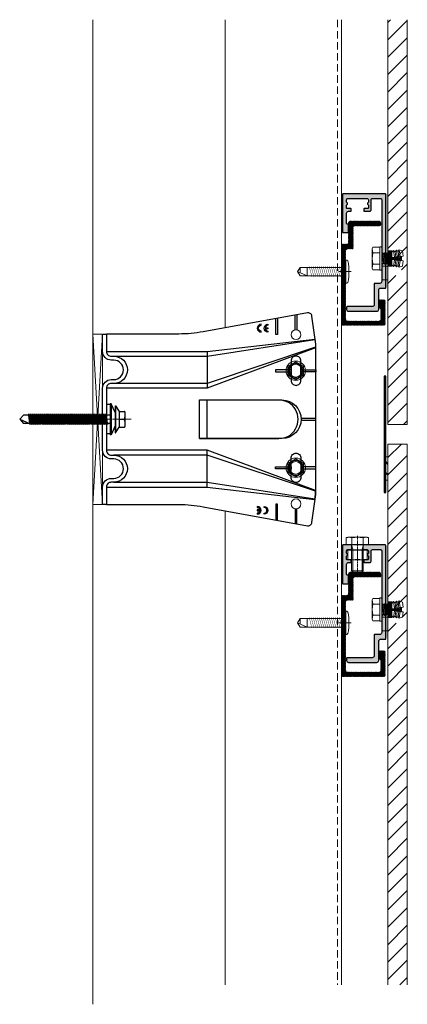
# Model space of a CAD drawing. Units: millimetres. Extents: x 1893 to 13705, y -42 to 3976.
# Drawn here: x 6789 to 6989, y 2382 to 2890 of the extents above; entities that cross this region are included whole.
import ezdxf

# ---------------------------------------------------------------- set-up
doc = ezdxf.new("R2010")
doc.units = ezdxf.units.MM
doc.set_wipeout_variables(frame=1)
for name, pattern in [('AUSGEZOGEN', [0]), ('CENTER2', [28.575, 19.05, -3.175, 3.175, -3.175]), ('DASHED', [0.3, 0.2, -0.1]), ('HIDDEN2', [4.7625, 3.175, -1.5875]), ('HIDDENX2', [19.05, 12.7, -6.35])]:
    doc.linetypes.add(name, pattern=pattern)
doc.layers.get('0').update_dxf_attribs({"lineweight": 0})
doc.layers.get('Defpoints').update_dxf_attribs({"lineweight": 0})
for name, color, linetype, lineweight, true_color in [('.04_SLV_hanger_clips_bolt', 6, 'Continuous', 0, 0xff00ff), ('FIXINGS', 6, 'Continuous', 0, 0xff00ff), ('H-RAILS', 7, 'Continuous', 0, 0xff9f7f), ('HANGERS', 5, 'Continuous', 0, 0x0000ff), ('PANELS', 7, 'Continuous', 15, 0xe60000), ('Profile', 6, 'Continuous', 30, 0xff00ff), ('THERMAL_ISOLATOR_PAD', 5, 'Continuous', 0, 0x0000ff), ('V-RAILS', 7, 'Continuous', 0, 0x00d1d1)]:
    doc.layers.add(name, color=color, linetype=linetype, lineweight=lineweight, true_color=true_color)
doc.layers.add('AGRAFA', color=5, linetype='AUSGEZOGEN', true_color=0x0000ff)
doc.layers.add('Spidi-max', color=7, linetype='Continuous', true_color=0x007f00)
for name, color, linetype, lineweight in [('CENTREG-LINES', 1, 'CENTER2', 0), ('centreline', 1, 'CENTER2', 0), ('Layout Dim', 7, 'Continuous', 0), ('WALL BRACKETS', 7, 'Continuous', 0)]:
    doc.layers.add(name, color=color, linetype=linetype, lineweight=lineweight)
doc.layers.add('Insulation', color=7, linetype='HIDDEN2', lineweight=0, true_color=0xd1d100, transparency=0.2)
doc.layers.add('NVELOPE_FIXINGS', color=6, linetype='Continuous')

# ---------------------------------------------------------------- blocks, each defined once
blk = doc.blocks.new('JT3-3-LT-5')
at = {"layer": 'FIXINGS'}
for p, q in [((0, 25), (-2.2, 20)), ((-2.2, 23.5), (0, 25)), ((-2.2, 20), (-2.2, 23.5)), ((2.2, 23.5), (-0.6, 23.5)), ((0, 25), (2.2, 23.5)), ((2.2, 23.5), (2.2, 20)), ((-2.2, 0), (-2.2, 20)), ((-2.2, 20), (2.2, 20)), ((2.2, 0), (2.2, 20)), ((6, 0), (-6, 0)), ((-6, 0), (-6, -0.5)), ((6, 0), (6, -0.5))]:
    blk.add_line(p, q, dxfattribs=at)
at = {"layer": 'FIXINGS', "const_width": 0.2}
for points in [[(-2.75, 17.48), (2.75, 18.95)], [(-2.75, 16.44), (2.75, 17.91)], [(-2.75, 15.41), (2.75, 16.88)], [(-2.75, 14.37), (2.75, 15.84)], [(-2.75, 13.34), (2.75, 14.81)], [(-2.75, 12.3), (2.75, 13.77)], [(-2.75, 11.26), (2.75, 12.74)], [(-2.75, 10.23), (2.75, 11.7)], [(-2.75, 9.19), (2.75, 10.67)], [(-2.75, 8.16), (2.75, 9.63)], [(-2.75, 7.12), (2.75, 8.6)], [(-2.75, 6.09), (2.75, 7.56)], [(-2.75, 5.05), (2.75, 6.53)], [(-2.75, 4.02), (2.75, 5.49)], [(-2.75, 2.98), (2.75, 4.46)], [(-2.75, 1.95), (2.75, 3.42)], [(-2.75, 0.91), (2.75, 2.39)], [(-2.2, 0.02), (2.75, 1.35)]]:
    blk.add_lwpolyline(points, dxfattribs=at)
at = {"layer": 'FIXINGS', "extrusion": (0, 0, -1)}
blk.add_ellipse((0, -0.5), major_axis=(-6, 0), ratio=0.183333, start_param=3.141593, end_param=6.283185, dxfattribs=at)
blk = doc.blocks.new('PA4 Fisher 2')
at = {"layer": 'FIXINGS'}
for p, q in [((-6.76, 5.77), (-7.07, 5)), ((-3.2, 5.77), (-6.76, 5.77)), ((-3.2, 5.77), (-3.2, -5.75)), ((-3.2, 3.5), (-3.2, 5.75)), ((-2.95, 6), (-2.45, 6)), ((-2.2, 5.75), (-2.2, -5.75)), ((-7.07, 5), (-7.07, -5)), ((-6.76, 2.89), (-7.07, 5)), ((-6.76, 2.89), (-7.07, 0)), ((-3.2, 2.89), (-6.76, 2.89)), ((-3.2, 3.5), (-3.2, -3.5)), ((-3.2, 3.5), (-3.2, -3.5)), ((-2.2, 3.5), (-2.2, -3.5)), ((-1.73, 3), (-2.2, 3)), ((-1.13, 2.4), (-1.73, 3)), ((-1.33, -2.4), (-1.73, 3)), ((-1.73, 3), (-0.73, -3)), ((-0.73, 3), (-1.13, 2.4)), ((-0.33, -2.4), (-1.13, 2.4)), ((-0.13, 2.4), (-0.73, 3)), ((-0.73, 3), (0.27, -3)), ((0.27, 3), (-0.13, 2.4)), ((0.67, -2.4), (-0.13, 2.4)), ((0.87, 2.4), (0.27, 3)), ((0.27, 3), (1, -1.36)), ((1, 2.59), (0.87, 2.4)), ((1, 1.64), (0.87, 2.4)), ((3, 4), (1, 4)), ((1, 4), (3, 4)), ((3, 3.75), (1, 3.75)), ((1, 3.25), (3, 3.25)), ((1, 2.75), (3, 2.75)), ((3, 2.25), (1, 2.25)), ((1, 1.75), (3, 1.75)), ((3, 1.25), (1, 1.25)), ((1, 0.75), (3, 0.75)), ((3, 0.25), (1, 0.25)), ((3.9, 4.12), (3, 3.19)), ((3, 3.19), (3.9, 4.12)), ((3, 3.19), (3, 4)), ((3, 4), (3, 3.19)), ((3, -3.19), (3, 3.19)), ((3, 0.48), (8.8, 1.21)), ((3.56, -0.55), (3.38, 0.53)), ((3.87, 0.59), (4.07, -0.61)), ((4.74, 3.42), (3.9, 4.12)), ((3.9, 4.12), (4.33, 0.65)), ((3.9, 4.12), (4.74, 3.42)), ((4.58, -0.68), (4.36, 0.65)), ((5.38, 4.31), (4.74, 3.42)), ((4.74, 3.42), (5.38, 4.31)), ((4.74, 3.42), (5.08, 0.74)), ((4.85, 0.71), (5.09, -0.74)), ((5.34, 0.77), (5.6, -0.81)), ((6.23, 3.61), (5.38, 4.31)), ((5.38, 4.31), (5.82, 0.83)), ((5.38, 4.31), (6.23, 3.61)), ((6.11, -0.87), (5.83, 0.84)), ((6.87, 4.49), (6.23, 3.61)), ((6.23, 3.61), (6.87, 4.49)), ((6.23, 3.61), (6.57, 0.93)), ((6.32, 0.9), (6.63, -0.94)), ((6.81, 0.96), (7.14, -1)), ((8.46, 3.89), (6.87, 4.49)), ((6.87, 4.49), (7.31, 1.02)), ((6.87, 4.49), (8.46, 3.89)), ((7.3, 1.02), (7.65, -1.06)), ((7.79, 1.08), (8, -0.17)), ((8.8, 1.21), (8, 1.11)), ((8, 1.11), (8, -1.11)), ((8, 1.11), (8, -1.11)), ((8.8, 1.21), (8.46, 3.89)), ((8.46, 3.89), (8.8, 1.21)), ((-6.76, -2.89), (-7.07, 0)), ((-6.76, -2.89), (-7.07, -5)), ((-7.07, -5), (-6.76, -5.77)), ((-3.2, -2.89), (-6.76, -2.89)), ((-3.2, -5.77), (-3.2, -3.5)), ((-2.2, -3), (-1.73, -3)), ((-1.73, -3), (-1.33, -2.4)), ((-1.33, -2.4), (-0.73, -3)), ((-0.73, -3), (-0.33, -2.4)), ((-0.33, -2.4), (0, -2.73)), ((-0.33, -2.4), (0.27, -3)), ((0.27, -3), (0.67, -2.4)), ((0.67, -2.4), (1, -2.73)), ((1, -0.25), (3, -0.25)), ((3, -0.75), (1, -0.75)), ((1, -1.25), (3, -1.25)), ((3, -1.75), (1, -1.75)), ((1, -2.25), (3, -2.25)), ((3, -2.75), (1, -2.75)), ((1, -3.25), (3, -3.25)), ((3, -3.75), (1, -3.75)), ((1, -4), (3, -4)), ((3, -4), (1, -4)), ((3.05, -0.48), (3, -0.17)), ((8.8, -1.21), (3, -0.48)), ((3, -4), (3, -3.19)), ((3, -3.19), (3.9, -4.12)), ((3.9, -4.12), (3, -3.19)), ((3, -3.19), (3, -4)), ((4.33, -0.65), (3.9, -4.12)), ((3.9, -4.12), (4.74, -3.42)), ((4.74, -3.42), (3.9, -4.12)), ((4.74, -3.42), (5.08, -0.74)), ((4.74, -3.42), (5.38, -4.31)), ((5.38, -4.31), (4.74, -3.42)), ((5.82, -0.83), (5.38, -4.31)), ((5.38, -4.31), (6.23, -3.61)), ((6.23, -3.61), (5.38, -4.31)), ((6.23, -3.61), (6.57, -0.93)), ((6.23, -3.61), (6.87, -4.49)), ((6.87, -4.49), (6.23, -3.61)), ((7.31, -1.02), (6.87, -4.49)), ((6.87, -4.49), (8.46, -3.89)), ((8.46, -3.89), (6.87, -4.49)), ((8, -1.11), (8.8, -1.21)), ((8.46, -3.89), (8.8, -1.21)), ((8.8, -1.21), (8.46, -3.89)), ((-6.76, -5.77), (-3.2, -5.77)), ((-2.95, -6), (-2.45, -6))]:
    blk.add_line(p, q, dxfattribs=at)
at = {"layer": 'FIXINGS', "ltscale": 0.1}
blk.add_line((1, -4), (1, 4), dxfattribs=at)
at = {"layer": 'FIXINGS'}
for centre, start, end in [((-2.95, 5.75), 90, 180), ((-2.45, 5.75), 0, 90), ((-2.95, -5.75), 180, 270), ((-2.45, -5.75), 270, 0)]:
    blk.add_arc(centre, 0.25, start, end, dxfattribs=at)
blk = doc.blocks.new('Single Iso Pad')
at = {"layer": 'THERMAL_ISOLATOR_PAD'}
for p, q in [((5, 44), (0, -44)), ((0, 44), (5, 44)), ((0, -44), (0, 44)), ((5, -44), (0, 43.86)), ((5, 44), (5, -44)), ((5, -44), (0, -44))]:
    blk.add_line(p, q, dxfattribs=at)
blk = doc.blocks.new('FDS 4.8x19 (Head)')
at = {"layer": 'FIXINGS'}
blk.add_lwpolyline([(0, 4.62), (4, 2.31), (4, -2.31), (0, -4.62), (-4, -2.31), (-4, 2.31)], close=True, dxfattribs=at)
for radius in [5, 4, 3.75, 3.25]:
    blk.add_circle((0, 0), radius, dxfattribs=at)
blk = doc.blocks.new('A$C2DB575BC')
at = {"color": 82, "ltscale": 25, "true_color": 0x26c403}
for centre in [(-43.65, -99.8), (43.65, -99.8)]:
    blk.add_circle(centre, 2.55, dxfattribs=at)
at = {"layer": 'Spidi-max', "color": 82, "true_color": 0x26c403}
for p, q in [((-9.85, -54), (9.85, -54)), ((-53.99, -100.3), (-46.15, -100.3)), ((-46.15, -99.3), (-53.81, -99.3)), ((46.15, -99.3), (53.81, -99.3)), ((53.99, -100.3), (46.15, -100.3))]:
    blk.add_line(p, q, dxfattribs=at)
for points in [[(16, 0, -0.414214), (20.5, -4.5), (20.5, -5.8, 1), (30.5, -5.8), (30.5, -4.5, -0.414214), (35, 0), (44, 0), (44, -2), (35, -2, 0.414214), (32.5, -4.5), (32.5, -5.8, -1), (18.5, -5.8), (18.5, -4.5, 0.414214), (16, -2), (-16, -2, 0.414214), (-18.5, -4.5), (-18.5, -5.8, -1), (-32.5, -5.8), (-32.5, -4.5, 0.414214), (-35, -2), (-44, -2), (-44, 0), (-35, 0, -0.414214), (-30.5, -4.5), (-30.5, -5.8, 1), (-20.5, -5.8), (-20.5, -4.5, -0.414214), (-16, 0)], [(9.95, -50), (9.95, -92.5, -1), (-9.95, -92.5), (-9.95, -50)], [(45.5, -81.8, -1), (48.5, -81.8), (49, -81.8, 1), (45, -81.8)], [(-48.5, -83.3, 1), (-45.5, -83.3), (-45, -83.3, -1), (-49, -83.3)], [(-30.05, -97.25), (-20.05, -97.25, -0.414214), (-17.5, -99.8), (-17.5, -99.8, -0.414214), (-20.05, -102.35), (-30.05, -102.35, -0.414214), (-32.6, -99.8), (-32.6, -99.8, -0.414214)], [(30.05, -97.25), (20.05, -97.25, 0.414214), (17.5, -99.8), (17.5, -99.8, 0.414214), (20.05, -102.35), (30.05, -102.35, 0.414214), (32.6, -99.8), (32.6, -99.8, 0.414214)]]:
    blk.add_lwpolyline(points, format="xyb", close=True, dxfattribs=at)
for points in [[(-44, -2), (-44, -39.37, -0.045289), (-45.14, -51.97), (-54.97, -105.64, 0.426575), (-53.28, -107.98), (-38.84, -110), (38.84, -110), (53.28, -107.98, 0.426575), (54.97, -105.64), (45.14, -51.97, -0.045289), (44, -39.37), (44, -2)], [(-9.85, -50), (-9.85, -90.97, 0.11681), (-8.71, -95.92)], [(8.71, -95.92, 0.117533), (9.85, -90.97), (9.85, -50)], [(-49, -79.8, 1), (-45, -79.8), (-45.5, -79.8, -0.365977), (-46.75, -81.28), (-46.75, -79.8), (-47.25, -79.8), (-47.25, -81.28, -0.365977), (-48.5, -79.8), (-49, -79.8)], [(45, -85.3, -1), (49, -85.3), (48.5, -85.3, 0.365977), (47.25, -83.82), (47.25, -85.3), (46.75, -85.3), (46.75, -83.82, 0.365977), (45.5, -85.3), (45, -85.3)]]:
    blk.add_lwpolyline(points, format="xyb", dxfattribs=at)
for points in [[(-35, -2), (-35, -54), (-41.37, -109.55)], [(-41.37, -109.55), (-41.37, -109.55), (-38.84, -109.9), (-36.79, -109.9), (-16, -54), (-16, -2)], [(41.37, -109.55), (41.37, -109.55), (38.84, -109.9), (36.79, -109.9), (16, -54), (16, -2)], [(35, -2), (35, -54), (41.37, -109.55)], [(-32.5, -5.8), (-32.5, -54), (-41.11, -109.58)], [(-37.13, -109.9), (-18.5, -54), (-18.5, -5.8)], [(37.13, -109.9), (18.5, -54), (18.5, -5.8)], [(32.5, -5.8), (32.5, -54), (41.11, -109.58)], [(-35, -54), (-16, -54)], [(35, -54), (16, -54)], [(-52.16, -90.3), (-43.8, -90.3), (-43.8, -89.3), (-51.98, -89.3)], [(52.16, -90.3), (43.8, -90.3), (43.8, -89.3), (51.98, -89.3)], [(-0.5, -102.44), (-0.5, -110)], [(0.5, -102.44), (0.5, -110)], [(-41.11, -109.58), (-41.11, -109.58)]]:
    blk.add_lwpolyline(points, dxfattribs=at)
for points in [[(-25.53, -89.25), (-24.52, -89.25), (-24.52, -97.25), (-25.53, -97.25)], [(25.52, -89.25), (24.52, -89.25), (24.52, -97.25), (25.52, -97.25)], [(-25.53, -110), (-24.52, -110), (-24.52, -102.35), (-25.53, -102.35)], [(25.52, -110), (24.52, -110), (24.52, -102.35), (25.52, -102.35)]]:
    blk.add_lwpolyline(points, close=True, dxfattribs=at)
blk.add_arc((0, -90.67), 10.17, 211.092, 328.908, dxfattribs=at)
blk = doc.blocks.new('Bolt to SFS')
at = {"layer": 'NVELOPE_FIXINGS', "color": 6, "true_color": 0xff00ff}
for p, q in [((0, 42.75), (-2.15, 37.75)), ((0, 42.75), (-2.15, 40.75)), ((-2.15, -4), (-2.15, 40.75)), ((2.15, 40.75), (0, 42.75)), ((2.15, -4), (2.15, 40.75)), ((-2.75, 37.19), (2.75, 37.99)), ((-2.75, 37.19), (-2.15, 37.51)), ((-2.15, 37.11), (-2.75, 37.19)), ((-2.75, 36.18), (2.75, 36.98)), ((-2.75, 36.18), (-2.15, 36.49)), ((-2.15, 36.09), (-2.75, 36.18)), ((-2.75, 35.16), (2.75, 35.96)), ((-2.15, 37.51), (2.15, 38.08)), ((-2.15, 37.11), (2.15, 37.68)), ((-2.15, 36.49), (-2.15, 37.11)), ((-2.15, 36.49), (2.15, 37.07)), ((-2.15, 36.09), (2.15, 36.66)), ((-2.15, 35.48), (-2.15, 36.09)), ((-2.15, 35.48), (2.15, 36.05)), ((-2.15, 35.07), (2.15, 35.64)), ((2.75, 37.99), (2.15, 38.08)), ((2.75, 37.99), (2.15, 37.68)), ((2.15, 37.07), (2.15, 37.68)), ((2.75, 36.98), (2.15, 37.07)), ((2.75, 36.98), (2.15, 36.66)), ((2.15, 36.05), (2.15, 36.66)), ((2.75, 35.96), (2.15, 36.05)), ((2.75, 35.96), (2.15, 35.64)), ((2.15, 35.03), (2.15, 35.64)), ((-2.75, 35.16), (-2.15, 35.48)), ((-2.15, 35.07), (-2.75, 35.16)), ((-2.75, 34.14), (2.75, 34.94)), ((-2.75, 34.14), (-2.15, 34.46)), ((-2.15, 34.05), (-2.75, 34.14)), ((-2.75, 33.12), (2.75, 33.92)), ((-2.75, 33.12), (-2.15, 33.44)), ((-2.15, 33.03), (-2.75, 33.12)), ((-2.75, 32.11), (2.75, 32.9)), ((-2.75, 32.11), (-2.15, 32.42)), ((-2.15, 32.02), (-2.75, 32.11)), ((-2.75, 31.09), (2.75, 31.89)), ((-2.75, 31.09), (-2.15, 31.4)), ((-2.15, 31), (-2.75, 31.09)), ((-2.75, 30.07), (2.75, 30.87)), ((-2.15, 34.46), (2.15, 35.03)), ((-2.15, 34.05), (2.15, 34.62)), ((-2.15, 33.44), (2.15, 34.01)), ((-2.15, 33.03), (2.15, 33.6)), ((-2.15, 32.42), (-2.15, 33.03)), ((-2.15, 32.42), (2.15, 32.99)), ((-2.15, 32.02), (2.15, 32.59)), ((-2.15, 31.4), (-2.15, 32.02)), ((-2.15, 31.4), (2.15, 31.98)), ((-2.15, 31), (2.15, 31.57)), ((-2.15, 30.39), (2.15, 30.96)), ((-2.15, 29.98), (2.15, 30.55)), ((2.75, 34.94), (2.15, 35.03)), ((2.75, 34.94), (2.15, 34.62)), ((2.75, 33.92), (2.15, 34.01)), ((2.75, 33.92), (2.15, 33.6)), ((2.15, 32.99), (2.15, 33.6)), ((2.75, 32.9), (2.15, 32.99)), ((2.75, 32.9), (2.15, 32.59)), ((2.15, 31.98), (2.15, 32.59)), ((2.75, 31.89), (2.15, 31.98)), ((2.75, 31.89), (2.15, 31.57)), ((2.15, 30.96), (2.15, 31.57)), ((2.75, 30.87), (2.15, 30.96)), ((2.75, 30.87), (2.15, 30.55)), ((-2.75, 30.07), (-2.15, 30.39)), ((-2.15, 29.98), (-2.75, 30.07)), ((-2.75, 29.05), (2.75, 29.85)), ((-2.75, 29.05), (-2.15, 29.37)), ((-2.15, 28.96), (-2.75, 29.05)), ((-2.75, 28.03), (2.75, 28.83)), ((-2.75, 28.03), (-2.15, 28.35)), ((-2.15, 27.94), (-2.75, 28.03)), ((-2.75, 27.02), (2.75, 27.81)), ((-2.75, 27.02), (-2.15, 27.33)), ((-2.15, 26.93), (-2.75, 27.02)), ((-2.75, 26), (2.75, 26.8)), ((-2.75, 26), (-2.15, 26.32)), ((-2.15, 25.91), (-2.75, 26)), ((-2.75, 24.98), (2.75, 25.78)), ((-2.15, 29.37), (2.15, 29.94)), ((-2.15, 28.96), (2.15, 29.53)), ((-2.15, 28.35), (2.15, 28.92)), ((-2.15, 27.94), (2.15, 28.51)), ((-2.15, 27.33), (-2.15, 27.94)), ((-2.15, 27.33), (2.15, 27.9)), ((-2.15, 26.93), (2.15, 27.5)), ((-2.15, 26.32), (-2.15, 26.93)), ((-2.15, 26.32), (2.15, 26.89)), ((-2.15, 25.91), (2.15, 26.48)), ((-2.15, 25.3), (2.15, 25.87)), ((-2.15, 24.89), (2.15, 25.46)), ((2.75, 29.85), (2.15, 29.94)), ((2.75, 29.85), (2.15, 29.53)), ((2.15, 28.92), (2.15, 29.53)), ((2.75, 28.83), (2.15, 28.92)), ((2.75, 28.83), (2.15, 28.51)), ((2.15, 27.9), (2.15, 28.51)), ((2.75, 27.81), (2.15, 27.9)), ((2.75, 27.81), (2.15, 27.5)), ((2.15, 26.89), (2.15, 27.5)), ((2.75, 26.8), (2.15, 26.89)), ((2.75, 26.8), (2.15, 26.48)), ((2.15, 25.87), (2.15, 26.48)), ((2.75, 25.78), (2.15, 25.87)), ((2.75, 25.78), (2.15, 25.46)), ((-2.75, 24.98), (-2.15, 25.3)), ((-2.15, 24.89), (-2.75, 24.98)), ((-2.75, 23.96), (2.75, 24.76)), ((-2.75, 23.96), (-2.15, 24.28)), ((-2.15, 23.87), (-2.75, 23.96)), ((-2.75, 22.94), (2.75, 23.74)), ((-2.75, 22.94), (-2.15, 23.26)), ((-2.15, 22.85), (-2.75, 22.94)), ((-2.75, 21.93), (2.75, 22.72)), ((-2.75, 21.93), (-2.15, 22.24)), ((-2.15, 21.84), (-2.75, 21.93)), ((-2.75, 20.91), (2.75, 21.71)), ((-2.75, 20.91), (-2.15, 21.23)), ((-2.15, 20.82), (-2.75, 20.91)), ((-2.75, 19.89), (2.75, 20.69)), ((-2.15, 24.28), (2.15, 24.85)), ((-2.15, 23.87), (2.15, 24.44)), ((-2.15, 23.26), (-2.15, 23.87)), ((-2.15, 23.26), (2.15, 23.83)), ((-2.15, 22.85), (2.15, 23.43)), ((-2.15, 22.24), (-2.15, 22.85)), ((-2.15, 22.24), (2.15, 22.81)), ((-2.15, 21.84), (2.15, 22.41)), ((-2.15, 21.23), (2.15, 21.8)), ((-2.15, 20.82), (2.15, 21.39)), ((-2.15, 20.21), (2.15, 20.78)), ((-2.15, 19.8), (2.15, 20.37)), ((2.75, 24.76), (2.15, 24.85)), ((2.75, 24.76), (2.15, 24.44)), ((2.15, 23.83), (2.15, 24.44)), ((2.75, 23.74), (2.15, 23.83)), ((2.75, 23.74), (2.15, 23.43)), ((2.15, 22.81), (2.15, 23.43)), ((2.75, 22.72), (2.15, 22.81)), ((2.75, 22.72), (2.15, 22.41)), ((2.15, 21.8), (2.15, 22.41)), ((2.75, 21.71), (2.15, 21.8)), ((2.75, 21.71), (2.15, 21.39)), ((2.75, 20.69), (2.15, 20.78)), ((2.75, 20.69), (2.15, 20.37)), ((2.15, 19.76), (2.15, 20.37)), ((-2.75, 19.89), (-2.15, 20.21)), ((-2.15, 19.8), (-2.75, 19.89)), ((-2.75, 18.87), (2.75, 19.67)), ((-2.75, 18.87), (-2.15, 19.19)), ((-2.15, 18.78), (-2.75, 18.87)), ((-2.75, 17.85), (2.75, 18.65)), ((-2.75, 17.85), (-2.15, 18.17)), ((-2.15, 17.76), (-2.75, 17.85)), ((-2.75, 16.84), (2.75, 17.64)), ((-2.75, 16.84), (-2.15, 17.15)), ((-2.15, 16.75), (-2.75, 16.84)), ((-2.75, 15.82), (2.75, 16.62)), ((-2.75, 15.82), (-2.15, 16.14)), ((-2.15, 15.73), (-2.75, 15.82)), ((-2.75, 14.8), (2.75, 15.6)), ((-2.15, 19.19), (2.15, 19.76)), ((-2.15, 18.78), (2.15, 19.35)), ((-2.15, 18.17), (-2.15, 18.78)), ((-2.15, 18.17), (2.15, 18.74)), ((-2.15, 17.76), (2.15, 18.34)), ((-2.15, 17.15), (-2.15, 17.76)), ((-2.15, 17.15), (2.15, 17.72)), ((-2.15, 16.75), (2.15, 17.32)), ((-2.15, 16.14), (2.15, 16.71)), ((-2.15, 15.73), (2.15, 16.3)), ((-2.15, 15.12), (2.15, 15.69)), ((-2.15, 14.71), (2.15, 15.28)), ((2.75, 19.67), (2.15, 19.76)), ((2.75, 19.67), (2.15, 19.35)), ((2.15, 18.74), (2.15, 19.35)), ((2.75, 18.65), (2.15, 18.74)), ((2.75, 18.65), (2.15, 18.34)), ((2.15, 17.72), (2.15, 18.34)), ((2.75, 17.64), (2.15, 17.72)), ((2.75, 17.64), (2.15, 17.32)), ((2.15, 16.71), (2.15, 17.32)), ((2.75, 16.62), (2.15, 16.71)), ((2.75, 16.62), (2.15, 16.3)), ((2.75, 15.6), (2.15, 15.69)), ((2.75, 15.6), (2.15, 15.28)), ((2.15, 14.67), (2.15, 15.28)), ((-2.75, 14.8), (-2.15, 15.12)), ((-2.15, 14.71), (-2.75, 14.8)), ((-2.75, 13.78), (2.75, 14.58)), ((-2.75, 13.78), (-2.15, 14.1)), ((-2.15, 13.69), (-2.75, 13.78)), ((-2.75, 12.76), (2.75, 13.56)), ((-2.75, 12.76), (-2.15, 13.08)), ((-2.15, 12.67), (-2.75, 12.76)), ((-2.75, 11.75), (2.75, 12.55)), ((-2.75, 11.75), (-2.15, 12.06)), ((-2.15, 11.66), (-2.75, 11.75)), ((-2.75, 10.73), (2.75, 11.53)), ((-2.75, 10.73), (-2.15, 11.05)), ((-2.15, 10.64), (-2.75, 10.73)), ((-2.75, 9.71), (2.75, 10.51)), ((-2.15, 14.1), (-2.15, 14.71)), ((-2.15, 14.1), (2.15, 14.67)), ((-2.15, 13.69), (2.15, 14.26)), ((-2.15, 13.08), (-2.15, 13.69)), ((-2.15, 13.08), (2.15, 13.65)), ((-2.15, 12.67), (2.15, 13.25)), ((-2.15, 12.06), (2.15, 12.63)), ((-2.15, 11.66), (2.15, 12.23)), ((-2.15, 11.05), (2.15, 11.62)), ((-2.15, 10.64), (2.15, 11.21)), ((-2.15, 10.03), (-2.15, 10.64)), ((-2.15, 10.03), (2.15, 10.6)), ((-2.15, 9.62), (2.15, 10.19)), ((2.75, 14.58), (2.15, 14.67)), ((2.75, 14.58), (2.15, 14.26)), ((2.15, 13.65), (2.15, 14.26)), ((2.75, 13.56), (2.15, 13.65)), ((2.75, 13.56), (2.15, 13.25)), ((2.15, 12.63), (2.15, 13.25)), ((2.75, 12.55), (2.15, 12.63)), ((2.75, 12.55), (2.15, 12.23)), ((2.75, 11.53), (2.15, 11.62)), ((2.75, 11.53), (2.15, 11.21)), ((2.15, 10.6), (2.15, 11.21)), ((2.75, 10.51), (2.15, 10.6)), ((2.75, 10.51), (2.15, 10.19)), ((2.15, 9.58), (2.15, 10.19)), ((-2.75, 9.71), (-2.15, 10.03)), ((-2.15, 9.62), (-2.75, 9.71)), ((-2.75, 8.69), (2.75, 9.49)), ((-2.75, 8.69), (-2.15, 9.01)), ((-2.15, 8.6), (-2.75, 8.69)), ((-2.75, 7.67), (2.75, 8.47)), ((-2.75, 7.67), (-2.15, 7.99)), ((-2.15, 7.58), (-2.75, 7.67)), ((-2.75, 6.66), (2.75, 7.46)), ((-2.75, 6.66), (-2.15, 6.97)), ((-2.15, 6.57), (-2.75, 6.66)), ((-2.75, 5.64), (2.75, 6.44)), ((-2.75, 5.64), (-2.15, 5.96)), ((-2.15, 5.55), (-2.75, 5.64)), ((-2.75, 4.62), (2.75, 5.42)), ((-2.15, 9.01), (-2.15, 9.62)), ((-2.15, 9.01), (2.15, 9.58)), ((-2.15, 8.6), (2.15, 9.17)), ((-2.15, 7.99), (-2.15, 8.6)), ((-2.15, 7.99), (2.15, 8.56)), ((-2.15, 7.58), (2.15, 8.16)), ((-2.15, 6.97), (2.15, 7.55)), ((-2.15, 6.57), (2.15, 7.14)), ((-2.15, 5.96), (2.15, 6.53)), ((-2.15, 5.55), (2.15, 6.12)), ((-2.15, 4.94), (-2.15, 5.55)), ((-2.15, 4.94), (2.15, 5.51)), ((-2.15, 4.53), (2.15, 5.1)), ((2.75, 9.49), (2.15, 9.58)), ((2.75, 9.49), (2.15, 9.17)), ((2.15, 8.56), (2.15, 9.17)), ((2.75, 8.47), (2.15, 8.56)), ((2.75, 8.47), (2.15, 8.16)), ((2.75, 7.46), (2.15, 7.55)), ((2.75, 7.46), (2.15, 7.55)), ((2.75, 7.46), (2.15, 7.14)), ((2.75, 6.44), (2.15, 6.53)), ((2.75, 6.44), (2.15, 6.12)), ((2.15, 5.51), (2.15, 6.12)), ((2.75, 5.42), (2.15, 5.51)), ((2.75, 5.42), (2.15, 5.1)), ((2.15, 4.49), (2.15, 5.1)), ((-2.75, 4.62), (-2.15, 4.94)), ((-2.15, 4.53), (-2.75, 4.62)), ((-2.75, 3.6), (2.75, 4.4)), ((-2.75, 3.6), (-2.15, 3.92)), ((-2.15, 3.51), (-2.75, 3.6)), ((-2.75, 2.58), (2.75, 3.38)), ((-2.75, 2.58), (-2.15, 2.9)), ((-2.15, 2.5), (-2.75, 2.58)), ((-2.75, 1.57), (2.75, 2.37)), ((-2.75, 1.57), (-2.15, 1.88)), ((-2.15, 1.48), (-2.75, 1.57)), ((-2.75, 0.55), (2.75, 1.35)), ((-2.75, 0.55), (-2.15, 0.87)), ((-2.15, 0.46), (-2.75, 0.55)), ((-2.75, -0.47), (2.75, 0.33)), ((-2.15, 3.92), (-2.15, 4.53)), ((-2.15, 3.92), (2.15, 4.49)), ((-2.15, 3.51), (2.15, 4.08)), ((-2.15, 2.9), (2.15, 3.47)), ((-2.15, 2.5), (2.15, 3.07)), ((-2.15, 1.88), (2.15, 2.46)), ((-2.15, 1.48), (2.15, 2.05)), ((-2.15, 0.87), (-2.15, 1.48)), ((-2.15, 0.87), (2.15, 1.44)), ((-2.15, 0.46), (2.15, 1.03)), ((-2.15, -0.15), (-2.15, 0.46)), ((-2.15, -0.15), (2.15, 0.42)), ((-2.15, -0.56), (2.15, 0.01)), ((2.75, 4.4), (2.15, 4.49)), ((2.75, 4.4), (2.15, 4.08)), ((2.75, 3.38), (2.15, 3.47)), ((2.75, 3.38), (2.15, 3.47)), ((2.75, 3.38), (2.15, 3.07)), ((2.75, 2.37), (2.15, 2.46)), ((2.75, 2.37), (2.15, 2.05)), ((2.15, 1.44), (2.15, 2.05)), ((2.75, 1.35), (2.15, 1.44)), ((2.75, 1.35), (2.15, 1.03)), ((2.15, 0.42), (2.15, 1.03)), ((2.75, 0.33), (2.15, 0.42)), ((2.75, 0.33), (2.15, 0.01)), ((2.15, -0.6), (2.15, 0.01)), ((8.04, -4), (-7.96, -4)), ((-7.96, -4.5), (-7.96, -4)), ((-3.46, -6.5), (-7.96, -4.5)), ((8.04, -4.5), (-7.96, -4.5)), ((7.54, -2), (-7.46, -2)), ((-7.46, -4), (-7.46, -2)), ((-2.75, -0.47), (-2.15, -0.15)), ((-2.15, -0.56), (-2.75, -0.47)), ((-2.75, -1.49), (2.75, -0.69)), ((-2.75, -1.49), (-2.15, -1.17)), ((-2.15, -1.58), (-2.75, -1.49)), ((-2.75, -2.51), (2.75, -1.71)), ((-2.75, -2.51), (-2.15, -2.19)), ((-2.15, -2.59), (-2.75, -2.51)), ((-2.15, -1.17), (-2.15, -0.56)), ((-2.15, -1.17), (2.15, -0.6)), ((-2.15, -1.3), (-2.15, -0.68)), ((-2.15, -1.58), (2.15, -1.01)), ((-2.15, -2.19), (-2.15, -1.58)), ((-2.15, -2.19), (2.15, -1.62)), ((-2.15, -2), (-2.15, -1.7)), ((-2.15, -2.59), (2.15, -2.02)), ((2.15, -0.72), (2.15, -0.11)), ((2.75, -0.69), (2.15, -0.6)), ((2.75, -0.69), (2.15, -1.01)), ((2.15, -1.62), (2.15, -1.01)), ((2.15, -1.74), (2.15, -1.13)), ((2.75, -1.71), (2.15, -1.62)), ((2.75, -1.71), (2.15, -2.02)), ((3.54, -6.5), (8.04, -4.5)), ((7.54, -4), (7.54, -2)), ((8.04, -4.5), (8.04, -4)), ((7, -6.5), (-7, -6.5)), ((-7, -6.5), (-7, -6.7)), ((7, -6.7), (-7, -6.7)), ((-7, -6.7), (-4, -8.5)), ((4, -8.5), (-4, -8.5)), ((-4, -8.5), (-4, -11.3)), ((3.54, -6.5), (-3.46, -6.5)), ((0, -8.5), (0, -10.5)), ((7, -6.7), (4, -8.5)), ((4, -8.5), (4, -11.3)), ((7, -6.5), (7, -6.7)), ((3.8, -11.5), (-3.8, -11.5))]:
    blk.add_line(p, q, dxfattribs=at)
for centre, radius, start, end in [((-3.8, -11.3), 0.2, 180, 270), ((-1, -10.5), 1, 270, 0), ((1, -10.5), 1, 180, 270), ((3.8, -11.3), 0.2, 270, 0)]:
    blk.add_arc(centre, radius, start, end, dxfattribs=at)
blk = doc.blocks.new('_Mutter')
at = {"color": 6, "lineweight": 0, "true_color": 0xff00ff}
for p, q in [((-5, 0.25), (-5, 4.75)), ((-2.5, 5), (2.5, 5)), ((-2.5, 0), (2.5, 0)), ((0, 0.25), (0, 4.75)), ((5, 0.25), (5, 4.75))]:
    blk.add_line(p, q, dxfattribs=at)
for centre, start, end in [((-2.5, -7.53), 78.4935, 101.5065), ((-2.5, 12.53), 258.4935, 281.5065), ((2.5, -7.53), 78.4935, 101.5065), ((2.5, 12.53), 258.4935, 281.5065)]:
    blk.add_arc(centre, 12.53, start, end, dxfattribs=at)
blk = doc.blocks.new('M6 Bolt')
at = {"lineweight": 0}
blk.add_wipeout([(-5.77, 3.79), (-5.77, 0.32), (-4.51, 0.32), (-4.39, 0), (-3.25, 0), (-3.07, -0.07), (-3, -0.25), (-3, -13.39), (-2.39, -14), (2.39, -14), (3, -13.39), (3, -0.25), (3.07, -0.07), (3.25, 0), (4.39, 0), (4.51, 0.32), (5.77, 0.32), (5.77, 3.79), (5, 4), (-5, 4)], dxfattribs=at)
at = {"color": 0, "lineweight": 0, "flags": 128}
blk.add_lwpolyline([(-5, 4), (-5.77, 3.79), (-5.77, 0.32), (5.77, 0.32), (5.77, 3.79), (5, 4)], close=True, dxfattribs=at)
for points in [[(-5.77, 3.79, -0.143594), (-2.89, 3.79, -0.071797), (2.89, 3.79, -0.143594), (5.77, 3.79)], [(-3.25, 0, -0.414214), (-3, -0.25), (-3, -13.39), (-2.39, -14), (2.39, -14), (3, -13.39), (3, -0.25, -0.414214), (3.25, 0)], [(-3, -0.35, -0.120906), (-2.39, -2.85), (-2.39, -14)], [(3, -0.35, 0.120906), (2.39, -2.85), (2.39, -14)]]:
    blk.add_lwpolyline(points, format="xyb", dxfattribs=at)
for points in [[(-4.51, 0.32), (-4.39, 0), (4.39, 0), (4.51, 0.32)], [(-2.89, 3.79), (-2.89, 0.32)], [(2.89, 0.32), (2.89, 3.79)], [(-3, -2.5), (3, -2.5)], [(-3, -13.39), (3, -13.39)]]:
    blk.add_lwpolyline(points, dxfattribs=at)
at = {"layer": 'Defpoints', "color": 252, "linetype": 'CENTER2', "lineweight": 0, "ltscale": 0.1, "true_color": 0x939598}
blk.add_line((0, 4.78), (0, -14.72), dxfattribs=at)

msp = doc.modelspace()

# ---------------------------------------------------------------- hatches: boundary and pattern name
at = {"layer": '.04_SLV_hanger_clips_bolt', "linetype": 'DASHED', "ltscale": 100}
h = msp.add_hatch(color=256, dxfattribs=at)
h.dxf.hatch_style = 1
h.paths.add_polyline_path([(6977.511, 2752.226), (6978.511, 2752.226), (6978.511, 2762.41), (6977.511, 2762.41)])
h.paths.add_polyline_path([(6978.511, 2772.41), (6977.511, 2772.41), (6977.511, 2800.453), (6978.511, 2800.453)])
h = msp.add_hatch(color=256, dxfattribs=at)
h.dxf.hatch_style = 1
h.paths.add_polyline_path([(6977.511, 2752.639), (6978.511, 2752.639), (6978.512, 2763.684), (6977.512, 2763.684)])
h.paths.add_polyline_path([(6978.511, 2770.684), (6977.511, 2770.684), (6977.511, 2800.126), (6978.511, 2800.126)])
h = msp.add_hatch(color=256, dxfattribs=at)
h.dxf.hatch_style = 1
h.paths.add_polyline_path([(6977.511, 2571.446), (6978.511, 2571.446), (6978.512, 2582.491), (6977.512, 2582.491)])
h.paths.add_polyline_path([(6978.511, 2589.491), (6977.511, 2589.491), (6977.511, 2618.933), (6978.511, 2618.933)])
h = msp.add_hatch()
h.set_pattern_fill('JIS_LC_8A', color=256, scale=0.5, angle=90, style=0)
h.set_pattern_definition([(135, (5522.3757, 2252.76), (-2.757716, -2.757716), []), (135, (5522.3757, 2253.26), (-2.757716, -2.757716), [])])
h.paths.add_polyline_path([(6977.512, 2664.85), (6978.512, 2664.85), (6978.512, 2652.85), (6977.512, 2652.85)])
at = {"layer": 'AGRAFA', "lineweight": 30}
h = msp.add_hatch(color=256, dxfattribs=at)
h.dxf.hatch_style = 1
h.paths.add_polyline_path([(6957.811, 2798.126, 0.4142136), (6957.211, 2797.526), (6957.211, 2796.276, 0.276984), (6957.423, 2795.923, -0.6), (6957.423, 2795.129, 0.276984), (6957.211, 2794.776), (6957.211, 2793.226, 0.4142136), (6957.511, 2792.926), (6959.261, 2792.926, -0.4142136), (6959.561, 2792.626), (6959.561, 2791.826, -0.4142136), (6959.261, 2791.526), (6958.211, 2791.526, 0.4142136), (6957.211, 2790.526), (6957.211, 2785.326, 0.4142136), (6957.611, 2784.926), (6957.811, 2784.926, -0.4142136), (6958.211, 2784.526), (6958.211, 2780.826, -0.4142136), (6957.911, 2780.526), (6955.311, 2780.526, -0.4142136), (6955.011, 2780.826), (6955.011, 2800.226, -0.4142136), (6955.311, 2800.526), (6977.111, 2800.526, -0.4142136), (6977.511, 2800.126), (6977.511, 2752.226, -0.4142136), (6977.211, 2751.926), (6974.811, 2751.926, 0.4142136), (6973.811, 2750.926), (6973.811, 2740.926, -0.4142136), (6972.811, 2739.926), (6958.211, 2739.926, -0.4142136), (6957.211, 2740.926), (6957.211, 2742.026, -0.4142136), (6957.511, 2742.326), (6970.411, 2742.326, 0.4142136), (6971.411, 2743.326), (6971.411, 2754.026, -0.4142136), (6971.711, 2754.326), (6974.311, 2754.326, 0.4142136), (6975.311, 2755.326), (6975.311, 2797.526, 0.4142136), (6974.711, 2798.126), (6970.411, 2798.126, 0.4142136), (6969.811, 2797.526), (6969.811, 2792.126, -0.4142136), (6969.211, 2791.526), (6966.361, 2791.526, -0.4142136), (6966.061, 2791.826), (6966.061, 2792.626, -0.4142136), (6966.361, 2792.926), (6968.111, 2792.926, 0.4142136), (6968.411, 2793.226), (6968.411, 2794.776, 0.276984), (6968.2, 2795.129, -0.6), (6968.2, 2795.923, 0.276984), (6968.411, 2796.276), (6968.411, 2797.526, 0.4142136), (6967.811, 2798.126)])
h = msp.add_hatch(color=256, dxfattribs=at)
h.dxf.hatch_style = 1
h.paths.add_polyline_path([(6957.811, 2616.933, 0.4142136), (6957.211, 2616.333), (6957.211, 2615.083, 0.276984), (6957.423, 2614.73, -0.6), (6957.423, 2613.936, 0.276984), (6957.211, 2613.583), (6957.211, 2612.033, 0.4142136), (6957.511, 2611.733), (6959.261, 2611.733, -0.4142136), (6959.561, 2611.433), (6959.561, 2610.633, -0.4142136), (6959.261, 2610.333), (6958.211, 2610.333, 0.4142136), (6957.211, 2609.333), (6957.211, 2604.133, 0.4142136), (6957.611, 2603.733), (6957.811, 2603.733, -0.4142136), (6958.211, 2603.333), (6958.211, 2599.633, -0.4142136), (6957.911, 2599.333), (6955.311, 2599.333, -0.4142136), (6955.011, 2599.633), (6955.011, 2619.033, -0.4142136), (6955.311, 2619.333), (6977.111, 2619.333, -0.4142136), (6977.511, 2618.933), (6977.511, 2571.033, -0.4142136), (6977.211, 2570.733), (6974.811, 2570.733, 0.4142136), (6973.811, 2569.733), (6973.811, 2559.733, -0.4142136), (6972.811, 2558.733), (6958.211, 2558.733, -0.4142136), (6957.211, 2559.733), (6957.211, 2560.833, -0.4142136), (6957.511, 2561.133), (6970.411, 2561.133, 0.4142136), (6971.411, 2562.133), (6971.411, 2572.833, -0.4142136), (6971.711, 2573.133), (6974.311, 2573.133, 0.4142136), (6975.311, 2574.133), (6975.311, 2616.333, 0.4142136), (6974.711, 2616.933), (6970.411, 2616.933, 0.4142136), (6969.811, 2616.333), (6969.811, 2610.933, -0.4142136), (6969.211, 2610.333), (6966.361, 2610.333, -0.4142136), (6966.061, 2610.633), (6966.061, 2611.433, -0.4142136), (6966.361, 2611.733), (6968.111, 2611.733, 0.4142136), (6968.411, 2612.033), (6968.411, 2613.583, 0.276984), (6968.2, 2613.936, -0.6), (6968.2, 2614.73, 0.276984), (6968.411, 2615.083), (6968.411, 2616.333, 0.4142136), (6967.811, 2616.933)])
h = msp.add_hatch(color=256, dxfattribs=at)
h.dxf.hatch_style = 1
h.paths.add_polyline_path([(6957.811, 2616.933, 0.4142136), (6957.211, 2616.333), (6957.211, 2615.083, 0.276984), (6957.423, 2614.73, -0.6), (6957.423, 2613.936, 0.276984), (6957.211, 2613.583), (6957.211, 2612.033, 0.4142136), (6957.511, 2611.733), (6959.261, 2611.733, -0.4142136), (6959.561, 2611.433), (6959.561, 2610.633, -0.4142136), (6959.261, 2610.333), (6958.211, 2610.333, 0.4142136), (6957.211, 2609.333), (6957.211, 2604.133, 0.4142136), (6957.611, 2603.733), (6957.811, 2603.733, -0.4142136), (6958.211, 2603.333), (6958.211, 2599.633, -0.4142136), (6957.911, 2599.333), (6955.311, 2599.333, -0.4142136), (6955.011, 2599.633), (6955.011, 2619.033, -0.4142136), (6955.311, 2619.333), (6977.111, 2619.333, -0.4142136), (6977.511, 2618.933), (6977.511, 2571.033, -0.4142136), (6977.211, 2570.733), (6974.811, 2570.733, 0.4142136), (6973.811, 2569.733), (6973.811, 2559.733, -0.4142136), (6972.811, 2558.733), (6958.211, 2558.733, -0.4142136), (6957.211, 2559.733), (6957.211, 2560.833, -0.4142136), (6957.511, 2561.133), (6970.411, 2561.133, 0.4142136), (6971.411, 2562.133), (6971.411, 2572.833, -0.4142136), (6971.711, 2573.133), (6974.311, 2573.133, 0.4142136), (6975.311, 2574.133), (6975.311, 2616.333, 0.4142136), (6974.711, 2616.933), (6970.411, 2616.933, 0.4142136), (6969.811, 2616.333), (6969.811, 2610.933, -0.4142136), (6969.211, 2610.333), (6966.361, 2610.333, -0.4142136), (6966.061, 2610.633), (6966.061, 2611.433, -0.4142136), (6966.361, 2611.733), (6968.111, 2611.733, 0.4142136), (6968.411, 2612.033), (6968.411, 2613.583, 0.276984), (6968.2, 2613.936, -0.6), (6968.2, 2614.73, 0.276984), (6968.411, 2615.083), (6968.411, 2616.333, 0.4142136), (6967.811, 2616.933)])
at = {"layer": 'H-RAILS'}
h = msp.add_hatch(dxfattribs=at)
h.set_pattern_fill('ANSI37', color=256, scale=0.1)
h.set_pattern_definition([(45, (-6022.9649, 2309.11275), (-0.224506403, 0.224506403), []), (135, (-6022.9649, 2309.11275), (-0.224506403, -0.224506403), [])])
h.paths.add_polyline_path([(6960.611, 2783.126, -0.4142136), (6961.611, 2784.126), (6962.811, 2784.126), (6962.811, 2786.526), (6960.425, 2786.526), (6959.211, 2786.526, 0.4142136), (6958.211, 2785.526), (6958.211, 2775.526, -0.4142136), (6957.211, 2774.526), (6954.811, 2774.526, 0.4142136), (6954.511, 2774.226), (6954.511, 2733.126, 0.4142136), (6954.911, 2732.726), (6976.711, 2732.726, 0.4142136), (6977.011, 2733.026), (6977.011, 2745.626, 0.4142136), (6976.711, 2745.926), (6974.111, 2745.926, 0.4142136), (6973.811, 2745.626), (6973.811, 2741.926, 0.4142136), (6974.211, 2741.526), (6974.411, 2741.526, -0.4142136), (6974.811, 2741.126), (6974.811, 2735.926, -0.4142136), (6973.811, 2734.926), (6957.711, 2734.926, -0.4142136), (6956.711, 2735.926), (6956.711, 2771.126, -0.4142136), (6957.711, 2772.126), (6960.311, 2772.126, 0.4142136), (6960.611, 2772.426)])
h.paths.add_polyline_path([(6973.811, 2786.526), (6962.811, 2786.526), (6962.811, 2785.809), (6962.811, 2784.126), (6974.511, 2784.126, 0.4142136), (6974.811, 2784.426), (6974.811, 2785.526, 0.4142136)], flags=17)
h = msp.add_hatch(dxfattribs=at)
h.set_pattern_fill('ANSI37', color=256, scale=0.1)
h.set_pattern_definition([(45, (-6022.9649, 2127.9198), (-0.224506403, 0.224506403), []), (135, (-6022.9649, 2127.9198), (-0.224506403, -0.224506403), [])])
h.paths.add_polyline_path([(6960.611, 2601.933, -0.4142136), (6961.611, 2602.933), (6962.811, 2602.933), (6962.811, 2605.333), (6960.425, 2605.333), (6959.211, 2605.333, 0.4142136), (6958.211, 2604.333), (6958.211, 2594.333, -0.4142136), (6957.211, 2593.333), (6954.811, 2593.333, 0.4142136), (6954.511, 2593.033), (6954.511, 2551.933, 0.4142136), (6954.911, 2551.533), (6976.711, 2551.533, 0.4142136), (6977.011, 2551.833), (6977.011, 2564.433, 0.4142136), (6976.711, 2564.733), (6974.111, 2564.733, 0.4142136), (6973.811, 2564.433), (6973.811, 2560.733, 0.4142136), (6974.211, 2560.333), (6974.411, 2560.333, -0.4142136), (6974.811, 2559.933), (6974.811, 2554.733, -0.4142136), (6973.811, 2553.733), (6957.711, 2553.733, -0.4142136), (6956.711, 2554.733), (6956.711, 2589.933, -0.4142136), (6957.711, 2590.933), (6960.311, 2590.933, 0.4142136), (6960.611, 2591.233)])
h.paths.add_polyline_path([(6973.811, 2605.333), (6962.811, 2605.333), (6962.811, 2604.616), (6962.811, 2602.933), (6974.511, 2602.933, 0.4142136), (6974.811, 2603.233), (6974.811, 2604.333, 0.4142136)], flags=17)
at = {"layer": 'PANELS', "ltscale": 25, "transparency": 33554687}
h = msp.add_hatch(dxfattribs=at)
h.set_pattern_fill('ANSI31', color=256, scale=2)
h.set_pattern_definition([(45, (5692.436, 2294.418), (-4.490128, 4.490128), [])])
h.paths.add_polyline_path([(6988.512, 2890.423), (6978.512, 2890.423), (6978.512, 2766.446), (6980.51, 2766.446), (6980.51, 2765.641), (6981.408, 2766.565), (6982.252, 2765.865), (6982.896, 2766.753), (6983.74, 2766.053), (6984.384, 2766.94), (6985.972, 2766.334), (6986.31, 2763.655), (6985.51, 2763.555), (6985.51, 2761.337), (6986.31, 2761.237), (6985.972, 2758.558), (6984.384, 2757.952), (6983.74, 2758.839), (6982.896, 2758.139), (6982.252, 2759.027), (6981.408, 2758.327), (6980.564, 2759.196), (6980.51, 2759.196), (6980.51, 2758.446), (6978.512, 2758.446), (6978.512, 2681.446), (6988.512, 2681.446)])
h.paths.add_polyline_path([(6988.512, 2671.446), (6978.512, 2671.446), (6978.512, 2587.256), (6980.51, 2587.256), (6980.51, 2586.45), (6981.408, 2587.375), (6982.252, 2586.675), (6982.896, 2587.562), (6983.74, 2586.862), (6984.384, 2587.75), (6985.972, 2587.144), (6986.31, 2584.465), (6985.51, 2584.364), (6985.51, 2582.147), (6986.31, 2582.046), (6985.972, 2579.367), (6984.384, 2578.761), (6983.74, 2579.649), (6982.896, 2578.949), (6982.252, 2579.836), (6981.408, 2579.136), (6980.564, 2580.006), (6980.51, 2580.006), (6980.51, 2579.256), (6978.512, 2579.256), (6978.512, 2392.299), (6988.512, 2392.299)])
at = {"layer": 'Profile', "ltscale": 25, "transparency": 33554687}
h = msp.add_hatch(color=256, dxfattribs=at)
h.dxf.hatch_style = 1
h.paths.add_polyline_path([(6977.512, 2706.446), (6976.612, 2706.446), (6976.612, 2646.446), (6977.512, 2646.446)])

# ---------------------------------------------------------------- linework, layer by layer
for p, q in [((6826.312, 2890.299), (6826.312, 2382.299)), ((6977.512, 2652.85), (6977.512, 2664.85)), ((6977.512, 2664.85), (6978.512, 2664.85)), ((6978.512, 2664.85), (6978.512, 2652.85)), ((6978.512, 2652.85), (6977.512, 2652.85))]:
    msp.add_line(p, q)
at = {"layer": 'AGRAFA', "lineweight": 30}
for points in [[(6957.211, 2740.926, 0.4142136), (6958.211, 2739.926), (6972.811, 2739.926, 0.4142136), (6973.811, 2740.926), (6973.811, 2750.926, -0.4142136), (6974.811, 2751.926), (6977.211, 2751.926, 0.4142136), (6977.511, 2752.226), (6977.511, 2752.226), (6977.511, 2800.126, 0.4142136), (6977.111, 2800.526), (6955.311, 2800.526, 0.4142136), (6955.011, 2800.226), (6955.011, 2780.826, 0.4142136), (6955.311, 2780.526), (6957.911, 2780.526, 0.4142136), (6958.211, 2780.826), (6958.211, 2784.526, 0.4142136), (6957.811, 2784.926), (6957.611, 2784.926, -0.4142136), (6957.211, 2785.326), (6957.211, 2790.526, -0.4142136), (6958.211, 2791.526), (6959.261, 2791.526, 0.4142136), (6959.561, 2791.826), (6959.561, 2792.626, 0.4142136), (6959.261, 2792.926), (6957.511, 2792.926, -0.4142136), (6957.211, 2793.226), (6957.211, 2794.776, -0.276984), (6957.423, 2795.129, 0.6), (6957.423, 2795.923, -0.276984), (6957.211, 2796.276), (6957.211, 2797.526, -0.4142136), (6957.811, 2798.126), (6967.811, 2798.126, -0.4142136), (6968.411, 2797.526), (6968.411, 2796.276, -0.276984), (6968.2, 2795.923, 0.6), (6968.2, 2795.129, -0.276984), (6968.411, 2794.776), (6968.411, 2793.226, -0.4142136), (6968.111, 2792.926), (6966.361, 2792.926, 0.4142136), (6966.061, 2792.626), (6966.061, 2791.826, 0.4142136), (6966.361, 2791.526), (6969.211, 2791.526, 0.4142136), (6969.811, 2792.126), (6969.811, 2797.526, -0.4142136), (6970.411, 2798.126), (6974.711, 2798.126, -0.4142136), (6975.311, 2797.526), (6975.311, 2755.326), (6975.311, 2755.326, -0.4142136), (6974.311, 2754.326), (6971.711, 2754.326, 0.4142136), (6971.411, 2754.026), (6971.411, 2743.326, -0.4142136), (6970.411, 2742.326), (6957.511, 2742.326, 0.4142136), (6957.211, 2742.026)], [(6957.211, 2559.733, 0.4142136), (6958.211, 2558.733), (6972.811, 2558.733, 0.4142136), (6973.811, 2559.733), (6973.811, 2569.733, -0.4142136), (6974.811, 2570.733), (6977.211, 2570.733, 0.4142136), (6977.511, 2571.033), (6977.511, 2571.033), (6977.511, 2618.933, 0.4142136), (6977.111, 2619.333), (6955.311, 2619.333, 0.4142136), (6955.011, 2619.033), (6955.011, 2599.633, 0.4142136), (6955.311, 2599.333), (6957.911, 2599.333, 0.4142136), (6958.211, 2599.633), (6958.211, 2603.333, 0.4142136), (6957.811, 2603.733), (6957.611, 2603.733, -0.4142136), (6957.211, 2604.133), (6957.211, 2609.333, -0.4142136), (6958.211, 2610.333), (6959.261, 2610.333, 0.4142136), (6959.561, 2610.633), (6959.561, 2611.433, 0.4142136), (6959.261, 2611.733), (6957.511, 2611.733, -0.4142136), (6957.211, 2612.033), (6957.211, 2613.583, -0.276984), (6957.423, 2613.936, 0.6), (6957.423, 2614.73, -0.276984), (6957.211, 2615.083), (6957.211, 2616.333, -0.4142136), (6957.811, 2616.933), (6967.811, 2616.933, -0.4142136), (6968.411, 2616.333), (6968.411, 2615.083, -0.276984), (6968.2, 2614.73, 0.6), (6968.2, 2613.936, -0.276984), (6968.411, 2613.583), (6968.411, 2612.033, -0.4142136), (6968.111, 2611.733), (6966.361, 2611.733, 0.4142136), (6966.061, 2611.433), (6966.061, 2610.633, 0.4142136), (6966.361, 2610.333), (6969.211, 2610.333, 0.4142136), (6969.811, 2610.933), (6969.811, 2616.333, -0.4142136), (6970.411, 2616.933), (6974.711, 2616.933, -0.4142136), (6975.311, 2616.333), (6975.311, 2574.133), (6975.311, 2574.133, -0.4142136), (6974.311, 2573.133), (6971.711, 2573.133, 0.4142136), (6971.411, 2572.833), (6971.411, 2562.133, -0.4142136), (6970.411, 2561.133), (6957.511, 2561.133, 0.4142136), (6957.211, 2560.833)], [(6957.211, 2559.733, 0.4142136), (6958.211, 2558.733), (6972.811, 2558.733, 0.4142136), (6973.811, 2559.733), (6973.811, 2569.733, -0.4142136), (6974.811, 2570.733), (6977.211, 2570.733, 0.4142136), (6977.511, 2571.033), (6977.511, 2571.033), (6977.511, 2618.933, 0.4142136), (6977.111, 2619.333), (6955.311, 2619.333, 0.4142136), (6955.011, 2619.033), (6955.011, 2599.633, 0.4142136), (6955.311, 2599.333), (6957.911, 2599.333, 0.4142136), (6958.211, 2599.633), (6958.211, 2603.333, 0.4142136), (6957.811, 2603.733), (6957.611, 2603.733, -0.4142136), (6957.211, 2604.133), (6957.211, 2609.333, -0.4142136), (6958.211, 2610.333), (6959.261, 2610.333, 0.4142136), (6959.561, 2610.633), (6959.561, 2611.433, 0.4142136), (6959.261, 2611.733), (6957.511, 2611.733, -0.4142136), (6957.211, 2612.033), (6957.211, 2613.583, -0.276984), (6957.423, 2613.936, 0.6), (6957.423, 2614.73, -0.276984), (6957.211, 2615.083), (6957.211, 2616.333, -0.4142136), (6957.811, 2616.933), (6967.811, 2616.933, -0.4142136), (6968.411, 2616.333), (6968.411, 2615.083, -0.276984), (6968.2, 2614.73, 0.6), (6968.2, 2613.936, -0.276984), (6968.411, 2613.583), (6968.411, 2612.033, -0.4142136), (6968.111, 2611.733), (6966.361, 2611.733, 0.4142136), (6966.061, 2611.433), (6966.061, 2610.633, 0.4142136), (6966.361, 2610.333), (6969.211, 2610.333, 0.4142136), (6969.811, 2610.933), (6969.811, 2616.333, -0.4142136), (6970.411, 2616.933), (6974.711, 2616.933, -0.4142136), (6975.311, 2616.333), (6975.311, 2574.133), (6975.311, 2574.133, -0.4142136), (6974.311, 2573.133), (6971.711, 2573.133, 0.4142136), (6971.411, 2572.833), (6971.411, 2562.133, -0.4142136), (6970.411, 2561.133), (6957.511, 2561.133, 0.4142136), (6957.211, 2560.833)]]:
    msp.add_lwpolyline(points, format="xyb", close=True, dxfattribs=at)
at = {"layer": 'CENTREG-LINES'}
for p, q in [((6953.108, 2760.391), (6959.524, 2760.391)), ((6953.108, 2579.198), (6959.524, 2579.198))]:
    msp.add_line(p, q, dxfattribs=at)
at = {"layer": 'centreline', "ltscale": 0.5}
msp.add_line((6846.03, 2684.218), (6793.607, 2684.218), dxfattribs=at)
at = {"layer": 'HANGERS', "ltscale": 0.1}
for p, q in [((6975.511, 2763.213), (6978.511, 2763.213)), ((6975.511, 2763.213), (6978.511, 2763.213)), ((6975.511, 2756.213), (6978.511, 2756.213)), ((6975.511, 2756.213), (6978.511, 2756.213)), ((6975.511, 2582.02), (6978.511, 2582.02)), ((6975.511, 2582.02), (6978.511, 2582.02)), ((6975.511, 2575.02), (6978.511, 2575.02)), ((6975.511, 2575.02), (6978.511, 2575.02))]:
    msp.add_line(p, q, dxfattribs=at)
at = {"layer": 'PANELS'}
for p, q in [((6978.512, 2890.299), (6978.512, 2681.446)), ((6988.512, 2890.299), (6988.512, 2681.446)), ((6978.512, 2681.446), (6988.512, 2681.446)), ((6978.512, 2671.446), (6978.512, 2392.299)), ((6978.512, 2671.446), (6988.512, 2671.446)), ((6988.512, 2671.446), (6988.512, 2392.299))]:
    msp.add_line(p, q, dxfattribs=at)
at = {"layer": 'PANELS', "ltscale": 0.25, "transparency": 33554687}
msp.add_line((6988.512, 2671.446), (6978.512, 2671.446), dxfattribs=at)
at = {"layer": 'Profile', "ltscale": 25}
msp.add_lwpolyline([(6977.512, 2646.446), (6977.512, 2706.446), (6976.612, 2706.446), (6976.612, 2646.446)], close=True, dxfattribs=at)
at = {"layer": 'V-RAILS'}
for p, q in [((6894.512, 2890.299), (6894.512, 2731.417)), ((6954.512, 2890.299), (6954.512, 2392.301)), ((6894.512, 2636.82), (6894.512, 2392.301))]:
    msp.add_line(p, q, dxfattribs=at)
at = {"layer": 'V-RAILS', "linetype": 'HIDDENX2', "ltscale": 0.3, "transparency": 33554687}
msp.add_line((6952.512, 2890.299), (6952.512, 2392.301), dxfattribs=at)

# ---------------------------------------------------------------- block references
at = {"color": 6, "true_color": 0xff00ff, "xscale": -1}
msp.add_blockref('_Mutter', (6962.811, 2611.733), dxfattribs=at)
at = {"xscale": -1}
msp.add_blockref('_Mutter', (6962.811, 2611.733), dxfattribs=at)
at = {"layer": 'FIXINGS', "rotation": 90}
for p in [(6956.827, 2760.391), (6956.827, 2579.198)]:
    msp.add_blockref('JT3-3-LT-5', p, dxfattribs=at)
at = {"layer": 'FIXINGS'}
for p in [(6930.965, 2709.268), (6930.965, 2659.168)]:
    msp.add_blockref('FDS 4.8x19 (Head)', p, dxfattribs=at)
at = {"layer": 'H-RAILS', "lineweight": 0, "ltscale": 25}
for p in [(6977.512, 2767.184), (6977.512, 2585.991)]:
    msp.add_blockref('PA4 Fisher 2', p, dxfattribs=at)
at = {"layer": 'Insulation'}
msp.add_blockref('Single Iso Pad', (6826.312, 2684.218), dxfattribs=at)
at = {"layer": 'Layout Dim', "ltscale": 0.1, "rotation": 90}
msp.add_blockref('Bolt to SFS', (6831.312, 2684.218), dxfattribs=at)
at = {"layer": 'WALL BRACKETS', "rotation": 90}
msp.add_blockref('A$C2DB575BC', (6831.312, 2684.218), dxfattribs=at)

# ---------------------------------------------------------------- next in the draw order: block references
at = {"layer": 'HANGERS', "color": 6, "lineweight": 0, "true_color": 0xff00ff}
msp.add_blockref('M6 Bolt', (6962.811, 2619.333), dxfattribs=at)

# ---------------------------------------------------------------- next in the draw order: block references
at = {"xscale": -1}
msp.add_blockref('_Mutter', (6962.811, 2611.733), dxfattribs=at)

doc.saveas('drawing.dxf')
